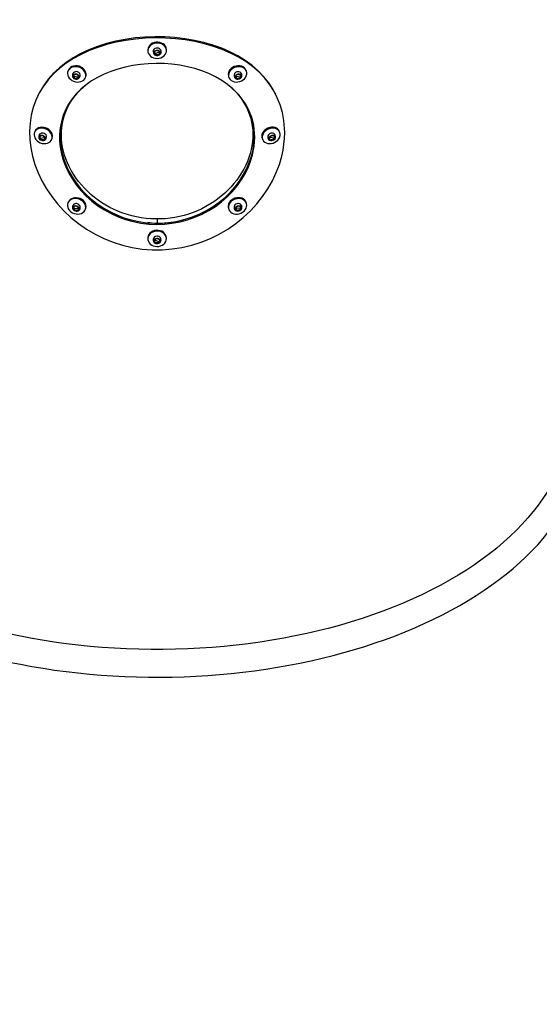
# Paper-space layout 'Основные габаритные размеры' of a CAD drawing. Units: millimetres. Extents: x 6.1 to 27.3, y 8.9 to 19.6.
# Drawn here: x 19.1 to 19.6, y 13.2 to 14.1 of the extents above; entities that cross this region are included whole.
import ezdxf

# ---------------------------------------------------------------- set-up
doc = ezdxf.new("R2010")
doc.units = ezdxf.units.MM
doc.header["$LTSCALE"] = 150
doc.header["$PDSIZE"] = -1
doc.linetypes.add('SLD-Сплошная', pattern=[0])
doc.layers.add('ПРИМЕЧАНИЯ', color=7, linetype='SLD-Сплошная')
doc.styles.add('SLDTEXTSTYLE3', font='isocpeui.ttf')
doc.dimstyles.new('SLDDIMSTYLE4', dxfattribs={"dimtxt": 0.341064, "dimasz": 0.341064, "dimexe": 0, "dimexo": 0.0625, "dimgap": 0.085266, "dimtad": 2, "dimrnd": 1e-09, "dimzin": 12, "dimdsep": 46, "dimtxsty": 'SLDTEXTSTYLE3', "dimsah": 1, "dimcen": 0.09, "dimadec": 0, "dimazin": 3, "dimtfac": 1, "dimtdec": 3, "dimtofl": 0, "dimtmove": 0, "dimatfit": 3, "dimfxl": 1, "dimfrac": 2, "dimtolj": 1, "dimtzin": 12, "dimarcsym": 0})

# ---------------------------------------------------------------- blocks, each defined once
blk = doc.blocks.new('_D_17')
at = {"layer": 'Defpoints', "color": 0, "transparency": 16777216}
for p in [(6.05428, 16.96784), (25.54131, 11.89604), (25.54131, 9.39579)]:
    blk.add_point(p, dxfattribs=at)
at = {"layer": 'ПРИМЕЧАНИЯ', "color": 0, "lineweight": -2, "transparency": 16777216}
for p, q in [((6.05428, 16.90534), (6.05428, 9.39579)), ((25.54131, 11.83354), (25.54131, 9.39579)), ((6.39535, 9.39579), (25.20024, 9.39579))]:
    blk.add_line(p, q, dxfattribs=at)
at = {"layer": 'ПРИМЕЧАНИЯ', "color": 0, "transparency": 16777216}
for points in [[(6.39535, 9.45264), (6.39535, 9.33895), (6.05428, 9.39579)], [(25.20024, 9.45264), (25.20024, 9.33895), (25.54131, 9.39579)]]:
    blk.add_solid(points, dxfattribs=at)
at = {"layer": 'ПРИМЕЧАНИЯ', "color": 0, "transparency": 16777216, "insert": (15.7978, 9.31053), "char_height": 0.341064, "attachment_point": 2, "style": 'SLDTEXTSTYLE3'}
blk.add_mtext('\\A1;19.49', dxfattribs=at)

psp = doc.layouts.new('Основные габаритные размеры')

# ---------------------------------------------------------------- linework, layer by layer
at = {"color": 7, "linetype": 'SLD-Сплошная', "lineweight": 25}
for p, q in [((19.25913, 14.09883), (19.25913, 14.09793)), ((19.27713, 14.09793), (19.27713, 14.09883)), ((19.26638, 14.09537), (19.26989, 14.09658)), ((19.18207, 14.07871), (19.18177, 14.0778)), ((19.18785, 14.07337), (19.19158, 14.07282)), ((19.1989, 14.07226), (19.19919, 14.07315)), ((19.33708, 14.07315), (19.33737, 14.07226)), ((19.34842, 14.07337), (19.34469, 14.07282)), ((19.3458, 14.07764), (19.3452, 14.07748)), ((19.35449, 14.0778), (19.3542, 14.07871)), ((19.15015, 14.0202), (19.14975, 14.01932)), ((19.15537, 14.01339), (19.1588, 14.01402)), ((19.3809, 14.01339), (19.37747, 14.01402)), ((19.38652, 14.01932), (19.38611, 14.0202)), ((19.16613, 14.01185), (19.16651, 14.01269)), ((19.36976, 14.01269), (19.37014, 14.01185)), ((19.18208, 13.9512), (19.18179, 13.95031)), ((19.35448, 13.95031), (19.35418, 13.9512)), ((19.18785, 13.94571), (19.19158, 13.94547)), ((19.19888, 13.94467), (19.19918, 13.94555)), ((19.33709, 13.94555), (19.33738, 13.94467)), ((19.34842, 13.94571), (19.34469, 13.94547)), ((19.26813, 13.9353), (19.26813, 13.93321)), ((19.26813, 13.93321), (19.26813, 13.93112)), ((19.25913, 13.91692), (19.25913, 13.91601)), ((19.26638, 13.91467), (19.26989, 13.91346)), ((19.26663, 13.91243), (19.26725, 13.91222)), ((19.26915, 13.91226), (19.26935, 13.91231)), ((19.27713, 13.91601), (19.27713, 13.91692))]:
    psp.add_line(p, q, dxfattribs=at)
at = {"color": 7, "linetype": 'SLD-Сплошная', "lineweight": 25, "flags": 128}
for points in [[(19.39144, 14.0189), (19.39135, 14.02283), (19.39064, 14.03057), (19.38921, 14.03816), (19.38709, 14.04547), (19.38426, 14.05254), (19.38077, 14.05926), (19.37659, 14.06568), (19.3718, 14.0717), (19.36634, 14.07736), (19.36033, 14.08257), (19.35371, 14.0874), (19.34662, 14.09176), (19.33899, 14.0957), (19.33096, 14.09916), (19.32249, 14.10217), (19.31372, 14.10469), (19.30459, 14.10675), (19.29529, 14.10832), (19.28582, 14.10942), (19.27618, 14.11007), (19.26655, 14.11024), (19.25686, 14.10993), (19.2473, 14.10915), (19.23782, 14.10787), (19.2286, 14.10612), (19.21958, 14.10389), (19.21092, 14.1012), (19.20257, 14.09804), (19.19468, 14.09443), (19.18721, 14.09035), (19.18028, 14.08584), (19.1739, 14.0809), (19.16804, 14.07551), (19.16283, 14.06975), (19.1582, 14.06358), (19.15426, 14.05709), (19.15097, 14.05022), (19.14839, 14.0431), (19.1465, 14.03565), (19.14533, 14.02803), (19.14487, 14.02019), (19.1451, 14.01225), (19.14604, 14.00417), (19.14768, 13.9961), (19.15003, 13.98805), (19.15309, 13.98002), (19.15681, 13.97216), (19.16122, 13.96445), (19.16623, 13.95702), (19.17189, 13.94985), (19.17809, 13.94308), (19.18488, 13.93669), (19.19215, 13.9308), (19.19994, 13.9254), (19.20811, 13.92059), (19.21665, 13.91638), (19.22558, 13.91279), (19.23472, 13.9099), (19.24414, 13.90769), (19.25365, 13.90621), (19.26332, 13.90548), (19.27296, 13.9055), (19.28263, 13.90625), (19.29215, 13.90772), (19.30157, 13.90992), (19.31072, 13.9128), (19.31965, 13.91638), (19.32819, 13.92059), (19.33635, 13.9254), (19.34414, 13.93082), (19.3514, 13.93671), (19.35819, 13.9431), (19.3644, 13.94987), (19.37005, 13.95704), (19.37506, 13.96446), (19.37946, 13.97218), (19.38317, 13.98004), (19.38623, 13.98807), (19.38858, 13.99613), (19.38982, 14.00181), (19.39071, 14.0075), (19.39125, 14.01322), (19.39144, 14.0189)], [(19.38195, 14.05701), (19.38021, 14.06037), (19.37605, 14.0668), (19.37126, 14.07283), (19.36582, 14.0785), (19.35982, 14.08373), (19.35322, 14.08856), (19.34613, 14.09293), (19.33851, 14.09688), (19.33049, 14.10035), (19.32202, 14.10337), (19.31324, 14.10589), (19.30411, 14.10795), (19.29481, 14.10951), (19.28534, 14.11061), (19.27569, 14.11123), (19.26605, 14.11138), (19.25637, 14.11105), (19.24682, 14.11023), (19.23735, 14.10891), (19.22815, 14.10711), (19.21915, 14.10484), (19.21053, 14.1021), (19.20222, 14.09888), (19.19438, 14.09522), (19.18701, 14.09111), (19.1801, 14.08651), (19.17379, 14.08152), (19.16801, 14.07608), (19.16287, 14.07027), (19.15833, 14.06405), (19.15446, 14.05751), (19.15429, 14.05714)], [(19.27713, 14.09884), (19.27711, 14.09935), (19.2768, 14.10083), (19.27614, 14.10221), (19.27515, 14.10347), (19.27387, 14.10453), (19.27235, 14.10536), (19.27067, 14.10592), (19.26888, 14.10619), (19.26706, 14.10617), (19.26528, 14.10584), (19.26362, 14.10522), (19.26215, 14.10435), (19.26092, 14.10325), (19.25998, 14.10197), (19.25938, 14.10056), (19.25914, 14.09908), (19.25913, 14.09884)], [(19.27341, 14.09195), (19.27477, 14.09295), (19.27586, 14.09414), (19.27663, 14.09549), (19.27705, 14.09695), (19.27711, 14.09844), (19.2768, 14.09991), (19.27614, 14.1013), (19.27515, 14.10255), (19.27387, 14.10361), (19.27235, 14.10444), (19.27067, 14.105), (19.26888, 14.10528), (19.26706, 14.10525), (19.26528, 14.10492), (19.26362, 14.10431), (19.26215, 14.10343), (19.26092, 14.10233), (19.25998, 14.10105), (19.25938, 14.09964), (19.25914, 14.09816), (19.25926, 14.09667), (19.25975, 14.09524), (19.26059, 14.09391), (19.26173, 14.09275), (19.26313, 14.0918), (19.26474, 14.0911), (19.26649, 14.09068), (19.2683, 14.09055), (19.27011, 14.09073), (19.27184, 14.0912), (19.27341, 14.09195)], [(19.26947, 14.09353), (19.27028, 14.09391), (19.27106, 14.09457), (19.27163, 14.0954), (19.27194, 14.09634), (19.27196, 14.09741), (19.27167, 14.09839), (19.27112, 14.09923), (19.27037, 14.0999), (19.26945, 14.10035), (19.2684, 14.10056), (19.2673, 14.10048), (19.26621, 14.10009), (19.26538, 14.09948), (19.26476, 14.09869), (19.26438, 14.09778), (19.26429, 14.0967), (19.26451, 14.09569), (19.265, 14.09481), (19.26571, 14.09411), (19.2666, 14.0936), (19.26762, 14.09334), (19.26872, 14.09335), (19.26947, 14.09353)], [(19.26935, 14.09354), (19.26829, 14.09334), (19.26721, 14.09345), (19.26624, 14.09386), (19.2655, 14.09451), (19.26508, 14.09533), (19.26503, 14.09622), (19.26535, 14.09708), (19.266, 14.09779), (19.26692, 14.09827), (19.26798, 14.09847), (19.26906, 14.09835), (19.27003, 14.09795), (19.27077, 14.09729), (19.27119, 14.09647), (19.27124, 14.09558), (19.27092, 14.09473), (19.27026, 14.09402), (19.26935, 14.09354)], [(19.26922, 14.09381), (19.27007, 14.09427), (19.27067, 14.09496), (19.27092, 14.09577), (19.27079, 14.0966), (19.27031, 14.09735), (19.26953, 14.09789), (19.26857, 14.09817), (19.26754, 14.09815), (19.2666, 14.09782), (19.26586, 14.09724), (19.26543, 14.09648), (19.26536, 14.09564), (19.26567, 14.09484), (19.26631, 14.09418), (19.2672, 14.09376), (19.26821, 14.09363), (19.26922, 14.09381)], [(19.26916, 14.09402), (19.26821, 14.09386), (19.26725, 14.09398), (19.26641, 14.09438), (19.26581, 14.095), (19.26552, 14.09576), (19.26558, 14.09655), (19.26598, 14.09727), (19.26668, 14.09782), (19.26758, 14.09813), (19.26854, 14.09815), (19.26946, 14.09789), (19.27019, 14.09737), (19.27065, 14.09667), (19.27077, 14.09588), (19.27053, 14.09511), (19.26997, 14.09446), (19.26916, 14.09402)], [(19.2694, 14.09425), (19.26909, 14.09413), (19.26829, 14.094), (19.2675, 14.09405), (19.26685, 14.09428), (19.26643, 14.09463), (19.26629, 14.09496), (19.26631, 14.09523), (19.26638, 14.09537)], [(19.26863, 14.09404), (19.26872, 14.09404), (19.26888, 14.09409)], [(19.36249, 14.01424), (19.36237, 14.01816), (19.36142, 14.02588), (19.3595, 14.03344), (19.35667, 14.04059), (19.3537, 14.04614), (19.35012, 14.05145), (19.34603, 14.05639), (19.34137, 14.06102), (19.33624, 14.06527), (19.33061, 14.06918), (19.32458, 14.07268), (19.31821, 14.07577), (19.31145, 14.07846), (19.30454, 14.08069), (19.29734, 14.08251), (19.28999, 14.08391), (19.28244, 14.08491), (19.27485, 14.08549), (19.26721, 14.08566), (19.25953, 14.08541), (19.252, 14.08474), (19.24453, 14.08364), (19.23726, 14.08213), (19.23016, 14.08021), (19.22335, 14.07791), (19.2168, 14.07519), (19.21062, 14.07211), (19.20483, 14.06866), (19.19941, 14.06481), (19.19448, 14.06063), (19.18999, 14.0561), (19.18603, 14.05129), (19.18257, 14.04616), (19.17968, 14.04079), (19.17735, 14.03518), (19.17559, 14.02933), (19.17444, 14.02334), (19.17387, 14.01717), (19.17388, 14.01094), (19.17449, 14.00461), (19.17568, 13.9983), (19.17746, 13.99198), (19.17982, 13.98577), (19.18275, 13.97968), (19.18624, 13.97371), (19.19023, 13.96799), (19.19474, 13.96249), (19.1997, 13.95732), (19.20514, 13.95246), (19.21096, 13.94802), (19.21715, 13.944), (19.22372, 13.94041), (19.23054, 13.93732), (19.23766, 13.93474), (19.24493, 13.9327), (19.25241, 13.93121), (19.25995, 13.9303), (19.26759, 13.92998), (19.27519, 13.93024), (19.28273, 13.93106), (19.29023, 13.93246), (19.29753, 13.9344), (19.30469, 13.9369), (19.31155, 13.9399), (19.31817, 13.94343), (19.32441, 13.94739), (19.33028, 13.95178), (19.33579, 13.95658), (19.34082, 13.9617), (19.34541, 13.96716), (19.34947, 13.97284), (19.35304, 13.97879), (19.35603, 13.98486), (19.35849, 13.9911), (19.36036, 13.99737), (19.36195, 14.00578), (19.36249, 14.01424)], [(19.19271, 14.0677), (19.19437, 14.06806), (19.19588, 14.06871), (19.19715, 14.06961), (19.19815, 14.07074), (19.19882, 14.07204), (19.19915, 14.07346), (19.19912, 14.07495), (19.19873, 14.07644), (19.19799, 14.07788), (19.19694, 14.07919), (19.19562, 14.08034), (19.19409, 14.08127), (19.1924, 14.08194), (19.19063, 14.08233), (19.18884, 14.08243), (19.18712, 14.08222), (19.18552, 14.08171), (19.18413, 14.08093), (19.18299, 14.07991), (19.18215, 14.07869), (19.18164, 14.07732), (19.18149, 14.07586), (19.1817, 14.07436), (19.18227, 14.07289), (19.18317, 14.07151), (19.18436, 14.07027), (19.18579, 14.06923), (19.18741, 14.06842), (19.18915, 14.06789), (19.19094, 14.06764), (19.19271, 14.0677)], [(19.19919, 14.07317), (19.19945, 14.07438), (19.19941, 14.07586), (19.19902, 14.07735), (19.19829, 14.07879), (19.19724, 14.08011), (19.19592, 14.08125), (19.19438, 14.08218), (19.19269, 14.08285), (19.19092, 14.08325), (19.18913, 14.08334), (19.18741, 14.08313), (19.18582, 14.08262), (19.18442, 14.08184), (19.18328, 14.08082), (19.18244, 14.0796), (19.18207, 14.07871)], [(19.34801, 14.08327), (19.34624, 14.08333), (19.34445, 14.08309), (19.34271, 14.08255), (19.34109, 14.08175), (19.33966, 14.0807), (19.33847, 14.07946), (19.33757, 14.07808), (19.337, 14.07661), (19.33679, 14.07512), (19.33694, 14.07365), (19.33707, 14.07317)], [(19.3483, 14.08236), (19.34654, 14.08242), (19.34475, 14.08218), (19.34301, 14.08164), (19.34139, 14.08084), (19.33995, 14.07979), (19.33876, 14.07855), (19.33787, 14.07717), (19.3373, 14.0757), (19.33709, 14.0742), (19.33724, 14.07274), (19.33774, 14.07137), (19.33858, 14.07015), (19.33972, 14.06913), (19.34112, 14.06835), (19.34271, 14.06785), (19.34443, 14.06764), (19.34622, 14.06773), (19.34799, 14.06812), (19.34968, 14.06879), (19.35122, 14.06972), (19.35254, 14.07087), (19.35359, 14.07219), (19.35432, 14.07362), (19.35471, 14.07511), (19.35475, 14.0766), (19.35442, 14.07802), (19.35374, 14.07932), (19.35275, 14.08045), (19.35147, 14.08135), (19.34997, 14.082), (19.3483, 14.08236)], [(19.18954, 14.07049), (19.18849, 14.0708), (19.18759, 14.07137), (19.18695, 14.07215), (19.18663, 14.07303), (19.18668, 14.07391), (19.1871, 14.07469), (19.18782, 14.07526), (19.18878, 14.07556), (19.18984, 14.07556), (19.19088, 14.07525), (19.19178, 14.07467), (19.19243, 14.07389), (19.19274, 14.07301), (19.19269, 14.07213), (19.19227, 14.07136), (19.19155, 14.07078), (19.1906, 14.07048), (19.18954, 14.07049)], [(19.18956, 14.07078), (19.19056, 14.07078), (19.19144, 14.07109), (19.19208, 14.07166), (19.19241, 14.07242), (19.19236, 14.07326), (19.19196, 14.07407), (19.19125, 14.07474), (19.19033, 14.07518), (19.18932, 14.07533), (19.18836, 14.07517), (19.18759, 14.07472), (19.18709, 14.07405), (19.18695, 14.07323), (19.18718, 14.07239), (19.18775, 14.07164), (19.18858, 14.07108), (19.18956, 14.07078)], [(19.1896, 14.071), (19.18867, 14.07128), (19.18788, 14.07182), (19.18735, 14.07253), (19.18713, 14.07332), (19.18727, 14.07409), (19.18773, 14.07473), (19.18847, 14.07515), (19.18937, 14.0753), (19.19032, 14.07516), (19.19119, 14.07475), (19.19187, 14.07411), (19.19225, 14.07335), (19.19229, 14.07255), (19.19198, 14.07184), (19.19137, 14.0713), (19.19054, 14.07101), (19.1896, 14.071)], [(19.19027, 14.07111), (19.18951, 14.07118), (19.18874, 14.07143), (19.18808, 14.07181), (19.18764, 14.07228), (19.18747, 14.07275), (19.18753, 14.07308), (19.1877, 14.07329), (19.18785, 14.07337)], [(19.18793, 14.07198), (19.18832, 14.07165), (19.18837, 14.07162)], [(19.34643, 14.07556), (19.34749, 14.07556), (19.34844, 14.07526), (19.34917, 14.07469), (19.34958, 14.07391), (19.34964, 14.07303), (19.34932, 14.07215), (19.34867, 14.07137), (19.34777, 14.0708), (19.34673, 14.07049), (19.34567, 14.07048), (19.34472, 14.07078), (19.34399, 14.07136), (19.34358, 14.07213), (19.34353, 14.07301), (19.34384, 14.07389), (19.34449, 14.07467), (19.34539, 14.07525), (19.34643, 14.07556)], [(19.34644, 14.07529), (19.34546, 14.07499), (19.34463, 14.07443), (19.34406, 14.07368), (19.34384, 14.07284), (19.34398, 14.07202), (19.34447, 14.07135), (19.34525, 14.0709), (19.34621, 14.07074), (19.34721, 14.07089), (19.34813, 14.07133), (19.34884, 14.072), (19.34925, 14.07281), (19.34929, 14.07365), (19.34897, 14.07441), (19.34832, 14.07498), (19.34744, 14.07529), (19.34644, 14.07529)], [(19.34642, 14.07527), (19.34736, 14.07526), (19.3482, 14.07497), (19.34881, 14.07443), (19.34911, 14.07372), (19.34907, 14.07292), (19.34869, 14.07216), (19.34802, 14.07152), (19.34715, 14.07111), (19.34619, 14.07097), (19.34529, 14.07112), (19.34455, 14.07154), (19.34409, 14.07218), (19.34395, 14.07295), (19.34417, 14.07374), (19.34471, 14.07445), (19.34549, 14.07499), (19.34642, 14.07527)], [(19.34404, 14.07231), (19.34405, 14.07228), (19.34452, 14.07164), (19.34525, 14.07121), (19.34616, 14.07106), (19.34711, 14.0712), (19.34799, 14.07162), (19.34866, 14.07225), (19.34904, 14.07302), (19.34909, 14.07382), (19.34906, 14.07394)], [(19.34842, 14.07337), (19.34859, 14.07327), (19.34876, 14.07304), (19.34879, 14.07269), (19.34866, 14.07233), (19.34833, 14.07194), (19.34781, 14.07156), (19.34713, 14.07127), (19.34635, 14.07112), (19.34561, 14.07113)], [(19.34796, 14.07168), (19.34813, 14.07177), (19.34866, 14.07229)], [(19.26813, 13.9353), (19.26813, 13.9353), (19.26813, 13.9353), (19.26813, 13.93529), (19.26812, 13.93529), (19.26804, 13.93528), (19.26776, 13.93526), (19.2666, 13.93525), (19.26198, 13.93545), (19.25738, 13.9358), (19.2528, 13.93639), (19.24826, 13.9372), (19.24378, 13.93822), (19.23935, 13.93945), (19.235, 13.94089), (19.23074, 13.94253), (19.22657, 13.94436), (19.2225, 13.94638), (19.21856, 13.94858), (19.21473, 13.95095), (19.21104, 13.95348), (19.2075, 13.95618), (19.2041, 13.95901), (19.20087, 13.96199), (19.1978, 13.96509), (19.1949, 13.96831), (19.19218, 13.97164), (19.18966, 13.97507), (19.18732, 13.97859), (19.18518, 13.98218), (19.18325, 13.98584), (19.18152, 13.98956), (19.18001, 13.99332), (19.17872, 13.99711), (19.17765, 14.00093), (19.17681, 14.00476), (19.17619, 14.0086), (19.1758, 14.01242), (19.17564, 14.01623), (19.17572, 14.02), (19.17602, 14.02374), (19.17655, 14.02742), (19.17731, 14.03105), (19.1783, 14.03461), (19.17951, 14.0381), (19.18094, 14.04151), (19.18258, 14.04482), (19.18444, 14.04804), (19.1865, 14.05116), (19.18876, 14.05417), (19.19122, 14.05707), (19.19387, 14.05985), (19.1967, 14.0625), (19.19953, 14.06489)], [(19.33899, 14.06299), (19.34137, 14.06085), (19.34408, 14.05811), (19.34661, 14.05526), (19.34895, 14.05229), (19.35109, 14.04921), (19.35302, 14.04603), (19.35474, 14.04275), (19.35625, 14.03938), (19.35754, 14.03592), (19.35862, 14.03239), (19.35946, 14.02878), (19.36008, 14.02512), (19.36047, 14.0214), (19.36062, 14.01764), (19.36055, 14.01384), (19.36025, 14.01002), (19.35972, 14.00619), (19.35896, 14.00236), (19.35797, 13.99853), (19.35676, 13.99473), (19.35533, 13.99095), (19.35369, 13.98722), (19.35183, 13.98353), (19.34977, 13.97991), (19.3475, 13.97637), (19.34505, 13.97291), (19.3424, 13.96954), (19.33957, 13.96628), (19.33656, 13.96313), (19.33339, 13.9601), (19.33005, 13.95721), (19.32656, 13.95447), (19.32292, 13.95187), (19.31915, 13.94944), (19.31525, 13.94717), (19.31122, 13.94509), (19.30709, 13.94318), (19.30286, 13.94147), (19.29854, 13.93996), (19.29414, 13.93865), (19.28968, 13.93755), (19.28516, 13.93667), (19.28059, 13.936), (19.276, 13.93555), (19.2734, 13.93541), (19.27166, 13.93535), (19.2705, 13.93529), (19.26973, 13.93527), (19.26921, 13.93526), (19.26886, 13.93526), (19.26863, 13.93526), (19.26847, 13.93527), (19.26837, 13.93527), (19.2683, 13.93528), (19.26825, 13.93528), (19.26822, 13.93528), (19.2682, 13.93529), (19.26818, 13.93529), (19.26817, 13.93529), (19.26817, 13.93529), (19.26816, 13.93529), (19.26816, 13.93529), (19.26816, 13.9353), (19.26816, 13.9353), (19.26816, 13.9353)], [(19.15421, 14.05702), (19.15387, 14.05638), (19.15354, 14.05573)], [(19.38269, 14.05578), (19.38235, 14.05643), (19.38202, 14.05707)], [(19.17787, 14.03644), (19.17622, 14.03111), (19.17501, 14.02519), (19.17437, 14.01909), (19.17431, 14.01293), (19.17482, 14.00667), (19.17591, 14.00042), (19.17757, 13.99415), (19.1798, 13.98799), (19.18259, 13.98192), (19.18593, 13.97597), (19.18977, 13.97026), (19.19413, 13.96474), (19.19893, 13.95955), (19.20421, 13.95465), (19.20987, 13.95014), (19.21595, 13.94602), (19.22234, 13.94237), (19.22902, 13.93918), (19.23601, 13.93648), (19.24316, 13.93432), (19.25054, 13.93269), (19.25798, 13.93163), (19.26554, 13.93116), (19.27306, 13.93125), (19.2806, 13.93192), (19.28801, 13.93315), (19.29529, 13.93492), (19.30244, 13.93725), (19.30931, 13.94008), (19.31595, 13.94344), (19.32222, 13.94724), (19.32819, 13.9515), (19.33372, 13.95612), (19.33887, 13.96112), (19.34353, 13.9664), (19.34772, 13.97196), (19.35142, 13.97778), (19.35457, 13.98374), (19.3572, 13.98988), (19.35927, 13.99611), (19.36077, 14.00244), (19.3617, 14.0089), (19.36202, 14.01535), (19.36202, 14.01535)], [(19.17977, 14.0401), (19.17717, 14.03309), (19.1762, 14.02852)], [(19.1635, 14.00907), (19.16474, 14.00995), (19.1657, 14.01107), (19.16633, 14.01237), (19.16663, 14.0138), (19.16657, 14.0153), (19.16616, 14.01682), (19.16541, 14.01828), (19.16435, 14.01964), (19.16303, 14.02083), (19.16151, 14.0218), (19.15983, 14.02252), (19.15808, 14.02296), (19.15633, 14.02309), (19.15464, 14.02292), (19.15308, 14.02244), (19.15173, 14.02169), (19.15062, 14.02068), (19.14982, 14.01947), (19.14935, 14.0181), (19.14923, 14.01662), (19.14947, 14.0151), (19.15006, 14.0136), (19.15096, 14.01219), (19.15216, 14.01091), (19.15359, 14.00982), (19.1552, 14.00897), (19.15692, 14.00839), (19.15868, 14.0081), (19.16041, 14.00812), (19.16204, 14.00845), (19.1635, 14.00907)], [(19.16653, 14.01273), (19.16674, 14.01325), (19.16703, 14.01468), (19.16697, 14.01619), (19.16656, 14.0177), (19.16581, 14.01917), (19.16475, 14.02052), (19.16344, 14.02171), (19.16191, 14.02268), (19.16024, 14.0234), (19.15849, 14.02384), (19.15673, 14.02397), (19.15504, 14.0238), (19.15349, 14.02332), (19.15213, 14.02257), (19.15103, 14.02156), (19.15023, 14.02035), (19.15015, 14.0202)], [(19.38349, 14.02298), (19.38203, 14.0236), (19.3804, 14.02392), (19.37866, 14.02394), (19.3769, 14.02366), (19.37518, 14.02308), (19.37357, 14.02223), (19.37214, 14.02114), (19.37095, 14.01986), (19.37004, 14.01844), (19.36946, 14.01695), (19.36922, 14.01543), (19.36934, 14.01395), (19.36974, 14.01273)], [(19.38389, 14.0221), (19.38243, 14.02272), (19.3808, 14.02304), (19.37907, 14.02306), (19.3773, 14.02278), (19.37558, 14.0222), (19.37398, 14.02134), (19.37255, 14.02026), (19.37135, 14.01898), (19.37045, 14.01756), (19.36986, 14.01606), (19.36962, 14.01455), (19.36974, 14.01307), (19.37021, 14.0117), (19.37101, 14.01048), (19.37211, 14.00948), (19.37347, 14.00872), (19.37503, 14.00825), (19.37672, 14.00808), (19.37847, 14.00821), (19.38022, 14.00864), (19.38189, 14.00936), (19.38342, 14.01034), (19.38474, 14.01153), (19.3858, 14.01288), (19.38654, 14.01435), (19.38696, 14.01586), (19.38702, 14.01737), (19.38672, 14.0188), (19.38608, 14.0201), (19.38513, 14.02121), (19.38389, 14.0221)], [(19.15815, 14.01107), (19.15712, 14.01105), (19.15608, 14.01134), (19.15516, 14.0119), (19.15446, 14.01268), (19.15408, 14.01357), (19.15405, 14.01447), (19.15439, 14.01526), (19.15505, 14.01586), (19.15595, 14.0162), (19.15698, 14.01622), (19.15802, 14.01593), (19.15894, 14.01536), (19.15964, 14.01459), (19.16002, 14.0137), (19.16005, 14.0128), (19.15971, 14.01201), (19.15905, 14.01141), (19.15815, 14.01107)], [(19.15804, 14.01137), (19.15888, 14.01169), (19.15948, 14.01227), (19.15975, 14.01304), (19.15965, 14.0139), (19.15921, 14.01472), (19.15847, 14.01539), (19.15755, 14.01583), (19.15655, 14.01598), (19.15563, 14.01581), (19.1549, 14.01534), (19.15446, 14.01465), (19.15437, 14.01383), (19.15464, 14.01298), (19.15524, 14.01222), (19.15609, 14.01165), (19.15706, 14.01135), (19.15804, 14.01137)], [(19.15803, 14.01159), (19.15711, 14.01158), (19.15619, 14.01186), (19.15539, 14.01239), (19.15482, 14.01311), (19.15456, 14.01392), (19.15464, 14.0147), (19.15506, 14.01535), (19.15575, 14.01578), (19.15662, 14.01595), (19.15756, 14.01581), (19.15844, 14.01539), (19.15913, 14.01476), (19.15955, 14.01398), (19.15964, 14.01317), (19.15939, 14.01245), (19.15883, 14.01189), (19.15803, 14.01159)], [(19.15803, 14.01169), (19.15735, 14.01169), (19.15656, 14.01188), (19.1559, 14.01221), (19.15546, 14.01264), (19.1553, 14.01299), (19.15531, 14.01326), (19.15537, 14.01339)], [(19.38032, 14.0162), (19.38122, 14.01586), (19.38188, 14.01526), (19.38221, 14.01447), (19.38219, 14.01357), (19.38181, 14.01268), (19.38111, 14.0119), (19.38019, 14.01134), (19.37915, 14.01105), (19.37811, 14.01107), (19.37721, 14.01141), (19.37656, 14.01201), (19.37622, 14.0128), (19.37624, 14.0137), (19.37663, 14.01459), (19.37732, 14.01536), (19.37825, 14.01593), (19.37929, 14.01622), (19.38032, 14.0162)], [(19.38019, 14.01593), (19.37922, 14.01594), (19.37824, 14.01565), (19.3774, 14.01508), (19.3768, 14.01432), (19.37652, 14.01347), (19.37661, 14.01264), (19.37705, 14.01195), (19.37778, 14.01149), (19.37871, 14.01132), (19.3797, 14.01147), (19.38063, 14.0119), (19.38136, 14.01258), (19.38181, 14.0134), (19.3819, 14.01425), (19.38163, 14.01502), (19.38104, 14.01561), (19.38019, 14.01593)], [(19.3801, 14.0159), (19.38089, 14.0156), (19.38146, 14.01504), (19.38171, 14.01432), (19.38162, 14.01351), (19.3812, 14.01273), (19.3805, 14.0121), (19.37963, 14.01168), (19.37869, 14.01154), (19.37782, 14.01171), (19.37713, 14.01214), (19.37671, 14.01279), (19.37663, 14.01357), (19.37688, 14.01438), (19.37745, 14.0151), (19.37825, 14.01563), (19.37917, 14.01591), (19.3801, 14.0159)], [(19.37677, 14.01264), (19.37708, 14.01223), (19.37777, 14.0118), (19.37865, 14.01163), (19.37959, 14.01177), (19.38046, 14.01219), (19.38116, 14.01283), (19.38158, 14.0136), (19.38167, 14.01441), (19.38157, 14.01484)], [(19.3809, 14.01339), (19.38097, 14.01323), (19.38096, 14.01294), (19.38077, 14.01258), (19.38043, 14.01225), (19.37991, 14.01195), (19.37924, 14.01174), (19.37849, 14.01167), (19.37821, 14.0117)], [(19.15704, 14.01107), (19.15778, 14.01098), (19.15841, 14.01104)], [(19.19918, 13.94556), (19.19926, 13.94584), (19.19948, 13.94731), (19.19933, 13.94882), (19.19882, 13.95031), (19.19798, 13.95172), (19.19684, 13.953), (19.19544, 13.95409), (19.19385, 13.95494), (19.19213, 13.95553), (19.19034, 13.95582), (19.18857, 13.95581), (19.18688, 13.95549), (19.18534, 13.95488), (19.18402, 13.95401), (19.18298, 13.95291), (19.18224, 13.95162), (19.18208, 13.9512)], [(19.35418, 13.9512), (19.3537, 13.95228), (19.3528, 13.95348), (19.35161, 13.95448), (19.35018, 13.95522), (19.34856, 13.95569), (19.34682, 13.95585), (19.34503, 13.95571), (19.34327, 13.95527)], [(19.18797, 13.9406), (19.18973, 13.94016), (19.19152, 13.94002), (19.19326, 13.94018), (19.19488, 13.94065), (19.19631, 13.94139), (19.1975, 13.94238), (19.1984, 13.94359), (19.19897, 13.94495), (19.19918, 13.94641), (19.19903, 13.94792), (19.19853, 13.94942), (19.19769, 13.95083), (19.19655, 13.95211), (19.19515, 13.95319), (19.19356, 13.95405), (19.19183, 13.95463), (19.19005, 13.95493), (19.18827, 13.95491), (19.18658, 13.9546), (19.18505, 13.95399), (19.18373, 13.95312), (19.18268, 13.95201), (19.18195, 13.95073), (19.18155, 13.9493), (19.18152, 13.94781), (19.18185, 13.9463), (19.18253, 13.94484), (19.18352, 13.94349), (19.1848, 13.9423), (19.1863, 13.94132), (19.18797, 13.9406)], [(19.18991, 13.94289), (19.19079, 13.94293), (19.19178, 13.94322), (19.19263, 13.94376), (19.19328, 13.9445), (19.19373, 13.94548), (19.19385, 13.94651), (19.19367, 13.9475), (19.19324, 13.94839), (19.19257, 13.94915), (19.1917, 13.94973), (19.19066, 13.95009), (19.18952, 13.95015), (19.18851, 13.94993), (19.18762, 13.94945), (19.1869, 13.94876), (19.18638, 13.9478), (19.18619, 13.94677), (19.1863, 13.94577), (19.18668, 13.94485), (19.18729, 13.94406), (19.18812, 13.94343), (19.18913, 13.94302), (19.18991, 13.94289)], [(19.18984, 13.94293), (19.18878, 13.94315), (19.18782, 13.94366), (19.1871, 13.9444), (19.18668, 13.94527), (19.18663, 13.94617), (19.18695, 13.94699), (19.18759, 13.94763), (19.18849, 13.94802), (19.18954, 13.94811), (19.1906, 13.94789), (19.19155, 13.94737), (19.19227, 13.94664), (19.19269, 13.94577), (19.19274, 13.94487), (19.19243, 13.94405), (19.19178, 13.9434), (19.19088, 13.94301), (19.18984, 13.94293)], [(19.18982, 13.94322), (19.19081, 13.94331), (19.19164, 13.9437), (19.1922, 13.94434), (19.19243, 13.94514), (19.19229, 13.94599), (19.1918, 13.94678), (19.19102, 13.9474), (19.19006, 13.94777), (19.18906, 13.94783), (19.18813, 13.94759), (19.18742, 13.94707), (19.18702, 13.94634), (19.18698, 13.9455), (19.1873, 13.94466), (19.18794, 13.94395), (19.18883, 13.94344), (19.18982, 13.94322)], [(19.18985, 13.94345), (19.18891, 13.94365), (19.18807, 13.94413), (19.18746, 13.94481), (19.18716, 13.9456), (19.1872, 13.94639), (19.18758, 13.94708), (19.18825, 13.94757), (19.18912, 13.94781), (19.19007, 13.94774), (19.19098, 13.9474), (19.19171, 13.94681), (19.19218, 13.94606), (19.19231, 13.94526), (19.1921, 13.9445), (19.19156, 13.9439), (19.19078, 13.94353), (19.18985, 13.94345)], [(19.30459, 13.93803), (19.31301, 13.9418), (19.32098, 13.94628)], [(19.34327, 13.95527), (19.3416, 13.95454), (19.3401, 13.95357), (19.33882, 13.95238), (19.33783, 13.95103), (19.33715, 13.94957), (19.33682, 13.94806), (19.33685, 13.94656), (19.33709, 13.94556)], [(19.34356, 13.95438), (19.34189, 13.95365), (19.34039, 13.95268), (19.33912, 13.95149), (19.33812, 13.95014), (19.33744, 13.94868), (19.33712, 13.94717), (19.33715, 13.94567), (19.33754, 13.94425), (19.33828, 13.94296), (19.33932, 13.94186), (19.34064, 13.94098), (19.34218, 13.94038), (19.34387, 13.94006), (19.34564, 13.94005), (19.34743, 13.94034), (19.34915, 13.94093), (19.35074, 13.94178), (19.35214, 13.94287), (19.35328, 13.94415), (19.35412, 13.94556), (19.35463, 13.94705), (19.35478, 13.94856), (19.35456, 13.95003), (19.354, 13.95139), (19.3531, 13.95259), (19.35191, 13.95359), (19.35047, 13.95433), (19.34885, 13.95479), (19.34711, 13.95496), (19.34532, 13.95482), (19.34356, 13.95438)], [(19.34614, 13.95016), (19.34529, 13.95001), (19.34427, 13.94957), (19.34337, 13.94883), (19.3428, 13.94799), (19.34248, 13.94704), (19.34243, 13.94605), (19.34271, 13.94501), (19.34326, 13.94414), (19.34401, 13.94349), (19.34491, 13.94306), (19.34591, 13.94288), (19.34696, 13.94297), (19.348, 13.94335), (19.34893, 13.94402), (19.34958, 13.94483), (19.34997, 13.94575), (19.35008, 13.94674), (19.34988, 13.94781), (19.34939, 13.94872), (19.34868, 13.94943), (19.34781, 13.94991), (19.34683, 13.95014), (19.34614, 13.95016)], [(19.34673, 13.94811), (19.34777, 13.94802), (19.34867, 13.94763), (19.34932, 13.94699), (19.34964, 13.94617), (19.34958, 13.94527), (19.34917, 13.9444), (19.34844, 13.94366), (19.34749, 13.94315), (19.34643, 13.94293), (19.34539, 13.94301), (19.34449, 13.9434), (19.34384, 13.94405), (19.34353, 13.94487), (19.34358, 13.94577), (19.34399, 13.94664), (19.34472, 13.94737), (19.34567, 13.94789), (19.34673, 13.94811)], [(19.34671, 13.94784), (19.34571, 13.94762), (19.34483, 13.94712), (19.34418, 13.9464), (19.34386, 13.94557), (19.34391, 13.94473), (19.34431, 13.944), (19.34502, 13.94347), (19.34594, 13.94323), (19.34695, 13.94329), (19.3479, 13.94366), (19.34868, 13.94428), (19.34918, 13.94507), (19.34932, 13.94592), (19.34909, 13.94672), (19.34852, 13.94736), (19.34769, 13.94775), (19.34671, 13.94784)], [(19.34667, 13.94781), (19.3476, 13.94773), (19.34838, 13.94736), (19.34892, 13.94675), (19.34914, 13.946), (19.349, 13.94519), (19.34853, 13.94445), (19.3478, 13.94386), (19.3469, 13.94351), (19.34594, 13.94345), (19.34507, 13.94368), (19.3444, 13.94418), (19.34402, 13.94487), (19.34398, 13.94566), (19.34428, 13.94645), (19.34489, 13.94713), (19.34573, 13.9476), (19.34667, 13.94781)], [(19.34404, 13.94479), (19.34436, 13.94427), (19.34504, 13.94378), (19.34591, 13.94354), (19.34686, 13.94361), (19.34777, 13.94395), (19.34851, 13.94454), (19.34898, 13.94529), (19.34911, 13.9461), (19.34906, 13.94644)], [(19.19124, 13.94375), (19.19122, 13.94373), (19.19057, 13.94358), (19.18979, 13.94359), (19.189, 13.94378), (19.1883, 13.94412), (19.18781, 13.94457), (19.18757, 13.94504), (19.18758, 13.94538), (19.18771, 13.94561), (19.18785, 13.94571)], [(19.34842, 13.94571), (19.34857, 13.94559), (19.3487, 13.94533), (19.34868, 13.94498), (19.3485, 13.94462), (19.34812, 13.94424), (19.34756, 13.9439), (19.34685, 13.94366), (19.34606, 13.94357), (19.34555, 13.94363)], [(19.34772, 13.944), (19.34789, 13.94408), (19.34852, 13.9446)], [(19.27126, 13.93117), (19.27126, 13.93117), (19.27126, 13.93117), (19.27126, 13.93117), (19.27127, 13.93117), (19.27128, 13.93117), (19.27132, 13.93118), (19.2715, 13.93119), (19.27223, 13.93123), (19.27292, 13.93127), (19.27311, 13.93128), (19.27317, 13.93128), (19.27514, 13.9314), (19.27902, 13.93173), (19.28671, 13.93287)], [(19.27713, 13.91693), (19.27713, 13.91717), (19.27689, 13.91865), (19.27629, 13.92005), (19.27535, 13.92134), (19.27412, 13.92244), (19.27265, 13.92331), (19.27099, 13.92392), (19.26921, 13.92425), (19.26739, 13.92428), (19.2656, 13.92401), (19.26391, 13.92344), (19.2624, 13.92261), (19.26112, 13.92155), (19.26013, 13.9203), (19.25946, 13.91891), (19.25916, 13.91744), (19.25913, 13.91693)], [(19.26286, 13.91004), (19.26443, 13.90929), (19.26616, 13.90882), (19.26797, 13.90864), (19.26978, 13.90876), (19.27153, 13.90918), (19.27314, 13.90988), (19.27454, 13.91083), (19.27568, 13.912), (19.27651, 13.91332), (19.277, 13.91476), (19.27713, 13.91625), (19.27689, 13.91773), (19.27629, 13.91914), (19.27535, 13.92042), (19.27412, 13.92152), (19.27265, 13.92239), (19.27099, 13.92301), (19.26921, 13.92334), (19.26739, 13.92336), (19.2656, 13.92309), (19.26391, 13.92253), (19.2624, 13.9217), (19.26112, 13.92064), (19.26013, 13.91938), (19.25946, 13.91799), (19.25916, 13.91652), (19.25921, 13.91503), (19.25964, 13.91358), (19.26041, 13.91223), (19.2615, 13.91103), (19.26286, 13.91004)], [(19.2668, 13.91161), (19.26765, 13.91142), (19.26876, 13.91144), (19.26985, 13.91177), (19.27072, 13.91233), (19.2714, 13.91308), (19.27183, 13.91398), (19.27199, 13.91505), (19.27182, 13.91608), (19.27138, 13.91699), (19.27071, 13.91773), (19.26985, 13.91827), (19.26885, 13.91859), (19.26776, 13.91864), (19.26665, 13.91838), (19.26574, 13.91788), (19.26502, 13.91717), (19.26452, 13.9163), (19.26429, 13.91534), (19.26436, 13.91428), (19.26472, 13.91333), (19.26532, 13.91253), (19.26612, 13.91192), (19.2668, 13.91161)], [(19.26692, 13.91162), (19.266, 13.91211), (19.26535, 13.91282), (19.26503, 13.91367), (19.26508, 13.91456), (19.2655, 13.91538), (19.26624, 13.91603), (19.26721, 13.91644), (19.26829, 13.91655), (19.26935, 13.91635), (19.27026, 13.91587), (19.27092, 13.91516), (19.27124, 13.91431), (19.27119, 13.91342), (19.27077, 13.9126), (19.27003, 13.91194), (19.26906, 13.91154), (19.26798, 13.91142), (19.26692, 13.91162)], [(19.26705, 13.91189), (19.26805, 13.91172), (19.26907, 13.91185), (19.26995, 13.91227), (19.2706, 13.91293), (19.2709, 13.91373), (19.27084, 13.91457), (19.27041, 13.91533), (19.26967, 13.91591), (19.26872, 13.91624), (19.2677, 13.91626), (19.26673, 13.91598), (19.26596, 13.91543), (19.26547, 13.91469), (19.26535, 13.91386), (19.2656, 13.91304), (19.2662, 13.91236), (19.26705, 13.91189)], [(19.26711, 13.91211), (19.2663, 13.91255), (19.26574, 13.9132), (19.2655, 13.91397), (19.26562, 13.91475), (19.26607, 13.91545), (19.26681, 13.91597), (19.26772, 13.91624), (19.26869, 13.91622), (19.26959, 13.91591), (19.27028, 13.91536), (19.27069, 13.91464), (19.27075, 13.91384), (19.27046, 13.91308), (19.26985, 13.91246), (19.26902, 13.91207), (19.26806, 13.91194), (19.26711, 13.91211)], [(19.26989, 13.91346), (19.26997, 13.91328), (19.26997, 13.913), (19.2698, 13.91267), (19.26947, 13.9124), (19.26896, 13.91218), (19.2683, 13.91208), (19.26755, 13.91213), (19.26679, 13.91235), (19.26663, 13.91244)], [(19.6609, 13.70446), (19.66072, 13.70392), (19.65825, 13.69728), (19.65543, 13.69068), (19.65228, 13.68414), (19.6488, 13.67765), (19.64498, 13.67123), (19.64083, 13.66487), (19.63635, 13.65858), (19.63155, 13.65238), (19.62644, 13.64626), (19.62101, 13.64022), (19.61527, 13.63428), (19.60923, 13.62845), (19.60289, 13.62271), (19.59626, 13.61709), (19.58934, 13.61158), (19.58214, 13.60619), (19.57466, 13.60093), (19.56692, 13.5958), (19.55892, 13.5908), (19.55066, 13.58593), (19.54215, 13.58121), (19.53341, 13.57664), (19.52443, 13.57221), (19.51523, 13.56794), (19.50581, 13.56383), (19.49618, 13.55988), (19.48636, 13.55609), (19.47634, 13.55248), (19.46615, 13.54903), (19.45577, 13.54576), (19.44524, 13.54267), (19.43455, 13.53975), (19.42371, 13.53702), (19.41274, 13.53447), (19.40164, 13.53212), (19.39043, 13.52995), (19.37911, 13.52797), (19.36769, 13.52618), (19.35618, 13.52459), (19.3446, 13.52319), (19.33295, 13.522), (19.32124, 13.521), (19.30949, 13.52019), (19.2977, 13.51959), (19.28588, 13.51919), (19.27405, 13.51899), (19.26222, 13.51899), (19.25039, 13.51919), (19.23857, 13.51959), (19.22678, 13.52019), (19.21503, 13.521), (19.20332, 13.522), (19.19167, 13.52319), (19.18009, 13.52459), (19.16858, 13.52618), (19.15716, 13.52797), (19.14584, 13.52995), (19.13462, 13.53212), (19.12353, 13.53447), (19.11255, 13.53702), (19.10172, 13.53975), (19.09103, 13.54267), (19.08049, 13.54576), (19.07012, 13.54903), (19.05992, 13.55248), (19.04991, 13.55609), (19.04008, 13.55988), (19.03046, 13.56383), (19.02104, 13.56794), (19.01184, 13.57221), (19.00286, 13.57664), (18.99412, 13.58121), (18.98561, 13.58593), (18.97735, 13.5908), (18.96935, 13.5958), (18.9616, 13.60093), (18.95413, 13.60619), (18.94693, 13.61158), (18.94001, 13.61709), (18.93338, 13.62271), (18.92704, 13.62845), (18.921, 13.63428), (18.91526, 13.64022), (18.90983, 13.64626), (18.90472, 13.65238), (18.89992, 13.65858), (18.89544, 13.66487), (18.89129, 13.67123), (18.88747, 13.67765), (18.88399, 13.68414), (18.88083, 13.69068), (18.87802, 13.69728), (18.87555, 13.70392), (18.87537, 13.70445)], [(18.85879, 13.68995), (18.8601, 13.68586), (18.86252, 13.67933), (18.86525, 13.67285), (18.86828, 13.66641), (18.87163, 13.66002), (18.87527, 13.65368), (18.87922, 13.64741), (18.88346, 13.6412), (18.888, 13.63506), (18.89283, 13.629), (18.89795, 13.62302), (18.90335, 13.61712), (18.90903, 13.61131), (18.91498, 13.6056), (18.92121, 13.59999), (18.9277, 13.59448), (18.93445, 13.58908), (18.94145, 13.5838), (18.9487, 13.57862), (18.9562, 13.57357), (18.96393, 13.56864), (18.97189, 13.56384), (18.98008, 13.55917), (18.98848, 13.55464), (18.9971, 13.55024), (19.00592, 13.54598), (19.01494, 13.54187), (19.02415, 13.53791), (19.03354, 13.53409), (19.04311, 13.53043), (19.05285, 13.52692), (19.06276, 13.52356), (19.07282, 13.52037), (19.08302, 13.51734), (19.09336, 13.51448), (19.10384, 13.51178), (19.11444, 13.50925), (19.12516, 13.50689), (19.13598, 13.5047), (19.1469, 13.50268), (19.15792, 13.50084), (19.16901, 13.49917), (19.18019, 13.49769), (19.19142, 13.49638), (19.20272, 13.49525), (19.21406, 13.4943), (19.22545, 13.49353), (19.23687, 13.49294), (19.24831, 13.49253), (19.25976, 13.49231), (19.27123, 13.49227), (19.28269, 13.49241), (19.29413, 13.49273), (19.30556, 13.49324), (19.31697, 13.49392), (19.32833, 13.49479), (19.33965, 13.49584), (19.35091, 13.49706), (19.36212, 13.49847), (19.37325, 13.50005), (19.3843, 13.50181), (19.39527, 13.50375), (19.40614, 13.50586), (19.4169, 13.50814), (19.42756, 13.51059), (19.43809, 13.51321), (19.4485, 13.516), (19.45877, 13.51896), (19.46889, 13.52207), (19.47887, 13.52535), (19.48868, 13.52879), (19.49833, 13.53238), (19.50781, 13.53613), (19.51711, 13.54002), (19.52621, 13.54407), (19.53513, 13.54826), (19.54384, 13.55259), (19.55234, 13.55707), (19.56063, 13.56168), (19.5687, 13.56642), (19.57654, 13.57129), (19.58415, 13.57628), (19.59151, 13.5814), (19.59864, 13.58664), (19.60551, 13.59199), (19.61212, 13.59746), (19.61847, 13.60303), (19.62456, 13.6087), (19.63037, 13.61447), (19.63591, 13.62034), (19.64116, 13.62629), (19.64613, 13.63233), (19.65081, 13.63844), (19.6552, 13.64463), (19.65929, 13.6509), (19.66307, 13.65722), (19.66656, 13.6636), (19.66973, 13.67004), (19.6726, 13.67652), (19.67516, 13.68305), (19.67741, 13.68961), (19.67752, 13.69001)]]:
    psp.add_lwpolyline(points, dxfattribs=at)
at = {"color": 7, "linetype": 'SLD-Сплошная', "lineweight": 25}
for centre, radius, start, end in [((19.26806, 14.09649), 0.00261, 190.94335, 294.94132), ((19.26687, 14.09658), 0.0013, 188.31523, 248.07562), ((19.26806, 14.09691), 0.00293, 236.16677, 281.29294), ((19.2686, 14.09623), 0.00218, 284.73275, 353.70767), ((19.26885, 14.09706), 0.00114, 335.44815, 28.80894), ((19.2698, 14.09567), 0.000918, 10.96546, 84.97331), ((19.34761, 14.07624), 0.00704, 20.57461, 86.72582), ((19.18986, 14.07407), 0.00363, 68.53579, 265.41932), ((19.18977, 14.07367), 0.00258, 173.93129, 266.88212), ((19.18875, 14.07417), 0.0012, 162.47792, 221.61098), ((19.19009, 14.07423), 0.00312, 236.53107, 284.82268), ((19.19023, 14.07399), 0.00359, 259.49829, 74.45682), ((19.19017, 14.07333), 0.0023, 256.41052, 333.71061), ((19.19091, 14.07374), 0.00114, 305.80953, 359.88309), ((19.19118, 14.07216), 0.000765, 332.60555, 58.72683), ((19.34601, 14.074), 0.00357, 102.9996, 277.81904), ((19.34538, 14.07376), 0.00117, 176.89035, 233.71662), ((19.34509, 14.07217), 0.00076, 121.47937, 211.39844), ((19.34649, 14.07414), 0.00356, 291.90361, 101.01105), ((19.34757, 14.07415), 0.00115, 317.71621, 19.89648), ((19.22922, 14.01998), 0.05329, 138.22934, 158.07094), ((19.30785, 14.02015), 0.05252, 25.41999, 39.51727), ((19.31875, 14.02234), 0.04179, 8.50738, 29.41523), ((19.3042, 14.01606), 0.05782, 359.29655, 22.75858), ((19.38062, 14.01764), 0.00606, 24.9849, 61.74194), ((19.1573, 14.01473), 0.00358, 61.74732, 246.10881), ((19.15741, 14.01435), 0.00276, 169.87815, 284.02991), ((19.1562, 14.01465), 0.0015, 176.782, 236.64768), ((19.15757, 14.01478), 0.00312, 208.67834, 278.27494), ((19.15773, 14.01455), 0.00357, 281.07579, 69.30702), ((19.1578, 14.01458), 0.00114, 330.69381, 21.80623), ((19.15848, 14.01284), 0.00122, 21.2852, 75.04068), ((19.37847, 14.01451), 0.00352, 122.44851, 279.99328), ((19.3789, 14.01459), 0.00371, 77.99595, 128.7722), ((19.37777, 14.01289), 0.00117, 104.58334, 161.20874), ((19.37847, 14.01458), 0.00114, 156.37503, 209.15907), ((19.37886, 14.01464), 0.0029, 283.86186, 323.85707), ((19.379, 14.01472), 0.00356, 292.02954, 79.14171), ((19.38011, 14.01462), 0.00145, 302.80683, 4.77275), ((19.15782, 14.01359), 0.00193, 277.62641, 330.55762), ((19.18984, 13.94618), 0.00264, 174.29039, 270.96661), ((19.18871, 13.94661), 0.00125, 166.52317, 226.0341), ((19.19082, 13.94631), 0.00113, 311.73759, 5.62432), ((19.2682, 14.031), 0.09989, 237.94246, 248.58277), ((19.34547, 13.94633), 0.00116, 171.23871, 227.75964), ((19.3476, 13.94659), 0.0012, 313.41351, 16.02872), ((19.1898, 13.94643), 0.00276, 214.50714, 258.27447), ((19.19015, 13.94599), 0.00244, 248.08622, 289.51351), ((19.19021, 13.94574), 0.00223, 261.50143, 334.57083), ((19.1912, 13.94472), 0.000843, 344.01101, 63.23408), ((19.34507, 13.94473), 0.000834, 116.93912, 199.9976), ((19.25576, 13.85687), 0.07476, 84.11838, 87.73197), ((19.26766, 13.91432), 0.00218, 186.29233, 255.26725), ((19.26647, 13.91376), 0.000917, 95.44653, 174.50031), ((19.26744, 13.91514), 0.00116, 148.63542, 204.2721), ((19.26821, 13.91457), 0.00261, 245.05868, 349.05665), ((19.26942, 13.91463), 0.00126, 291.66445, 355.39096)]:
    psp.add_arc(centre, radius, start, end, dxfattribs=at)

# ---------------------------------------------------------------- dimensions: what is measured, and where the dimension line sits
at = {"layer": 'ПРИМЕЧАНИЯ', "color": 251, "true_color": 0x636466}
dim = psp.add_linear_dim(base=(25.54131, 9.39579), p1=(6.05428, 16.96784), p2=(25.54131, 11.89604), angle=0, dimstyle='SLDDIMSTYLE4', dxfattribs=at)
dim.commit()
dim.dimension.update_dxf_attribs({"geometry": '_D_17', "text_midpoint": (15.7978, 9.39579), "dimtype": 160})

doc.saveas('drawing.dxf')
